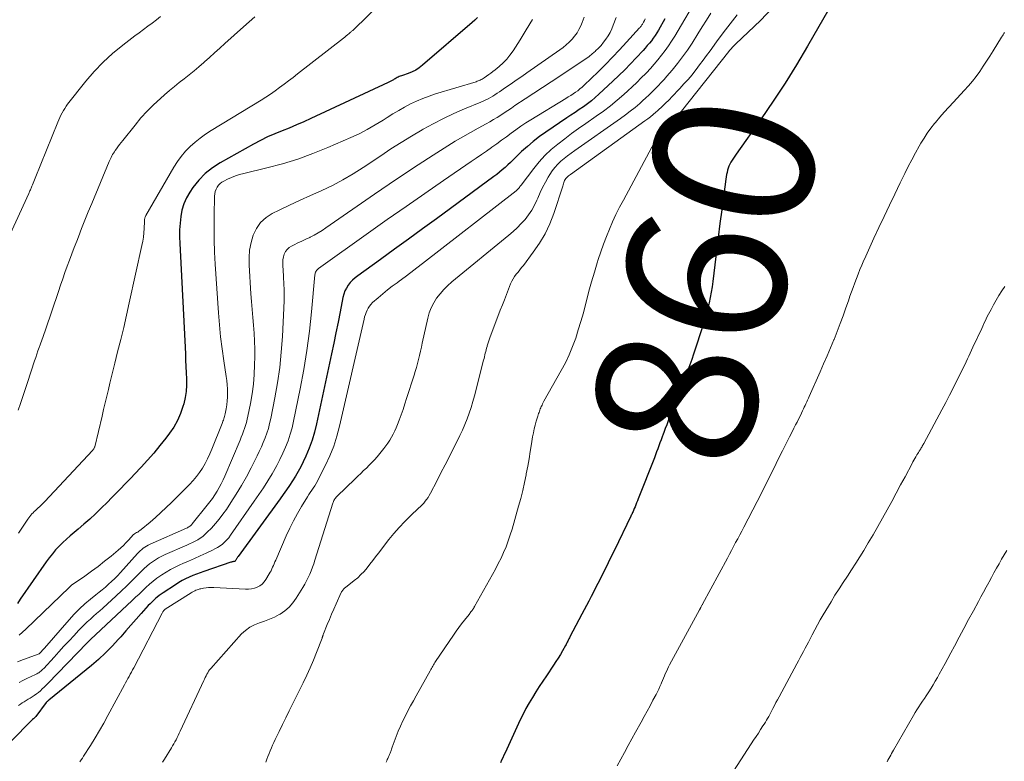
# Model space of a CAD drawing. Units: feet. Extents: x 1960000 to 1965003, y 555000 to 560000.
# Drawn here: x 1961621 to 1961744, y 556949 to 557042 of the extents above; entities that cross this region are included whole.
import ezdxf
from ezdxf.enums import TextEntityAlignment as Align

# ---------------------------------------------------------------- set-up
doc = ezdxf.new("R2010")
doc.units = ezdxf.units.FT
doc.header["$LTSCALE"] = 100
doc.header["$MEASUREMENT"] = 0
for name, color, linetype, lineweight in [('CONTOUR INDEX', 32, 'Continuous', 25), ('CONTOUR INDEX LABEL', 7, 'Continuous', 15), ('CONTOUR INTERMEDIATE', 40, 'Continuous', 15)]:
    doc.layers.add(name, color=color, linetype=linetype, lineweight=lineweight)
doc.styles.add('slant', font='romans.shx', dxfattribs={"oblique": 14.999978})

msp = doc.modelspace()

# ---------------------------------------------------------------- linework, layer by layer
at = {"layer": 'CONTOUR INDEX', "flags": 128}
for points, elevation in [([(1961722.27, 557042.98), (1961719.61, 557038.35), (1961718.24, 557036.03), (1961716.83, 557033.75), (1961715.35, 557031.51), (1961713.83, 557029.29), (1961710.71, 557024.88), (1961710.54, 557024.64), (1961710.38, 557024.4), (1961710.22, 557024.15), (1961710.06, 557023.9), (1961710.04, 557023.88), (1961709.91, 557023.64), (1961709.79, 557023.39), (1961709.7, 557023.13), (1961709.63, 557022.87), (1961709.57, 557022.6), (1961709.51, 557022.33), (1961709.47, 557022.06), (1961709.43, 557021.78), (1961708.91, 557017.92), (1961708.69, 557016.21), (1961708.47, 557014.49), (1961708.25, 557012.78), (1961708.04, 557011.07), (1961707.79, 557008.98), (1961707.7, 557008.31), (1961707.59, 557007.64), (1961707.47, 557006.98), (1961707.34, 557006.32), (1961707.18, 557005.66), (1961707.02, 557005.01), (1961706.83, 557004.36), (1961706.63, 557003.72), (1961705.39, 556999.92), (1961705.17, 556999.26), (1961704.94, 556998.59), (1961704.7, 556997.93), (1961704.45, 556997.28), (1961704.2, 556996.62), (1961703.95, 556995.97), (1961703.69, 556995.32), (1961703.44, 556994.67), (1961702.4, 556992.05), (1961702.22, 556991.58), (1961702.04, 556991.1), (1961701.86, 556990.63), (1961701.68, 556990.16), (1961701.61, 556989.95), (1961701.47, 556989.58), (1961701.34, 556989.21), (1961701.2, 556988.84), (1961701.06, 556988.46), (1961700.92, 556988.09), (1961700.78, 556987.72), (1961700.64, 556987.36), (1961700.5, 556986.99), (1961698.48, 556981.85), (1961698.38, 556981.61), (1961698.28, 556981.37), (1961698.19, 556981.12), (1961698.09, 556980.88), (1961697.99, 556980.64), (1961697.94, 556980.52), (1961697.89, 556980.4), (1961697.84, 556980.28), (1961697.78, 556980.16), (1961697.73, 556980.04), (1961697.67, 556979.92), (1961697.62, 556979.81), (1961697.56, 556979.69), (1961695.51, 556975.46), (1961695.12, 556974.67), (1961694.74, 556973.88), (1961694.35, 556973.09), (1961693.96, 556972.31), (1961693.72, 556971.83), (1961693.45, 556971.29), (1961693.17, 556970.74), (1961692.89, 556970.19), (1961692.6, 556969.65), (1961692.32, 556969.1), (1961692.03, 556968.56), (1961691.74, 556968.01), (1961691.46, 556967.47), (1961689.97, 556964.64), (1961689.9, 556964.51), (1961689.83, 556964.37), (1961689.76, 556964.23), (1961689.69, 556964.09), (1961689.62, 556963.95), (1961689.55, 556963.82), (1961689.48, 556963.68), (1961689.4, 556963.54), (1961689.04, 556962.89), (1961688.78, 556962.44), (1961688.51, 556961.98), (1961688.22, 556961.54), (1961687.93, 556961.1), (1961687.02, 556959.75), (1961686.57, 556959.09), (1961686.13, 556958.42), (1961685.7, 556957.75), (1961685.28, 556957.07), (1961684.87, 556956.38), (1961684.48, 556955.69), (1961684.12, 556954.98), (1961683.77, 556954.26), (1961681.87, 556950.17), (1961681.72, 556949.86), (1961681.58, 556949.55), (1961681.44, 556949.23), (1961681.3, 556948.92)], 860), ([(1961701.82, 557041.76), (1961701.02, 557040.38), (1961700.81, 557040.04), (1961700.6, 557039.7), (1961700.37, 557039.37), (1961700.13, 557039.05), (1961699.88, 557038.74), (1961699.62, 557038.43), (1961699.36, 557038.13), (1961699.09, 557037.83), (1961698.23, 557036.91), (1961697.52, 557036.16), (1961696.8, 557035.42), (1961696.06, 557034.7), (1961695.32, 557033.98), (1961693.59, 557032.36), (1961693.13, 557031.95), (1961692.65, 557031.54), (1961692.15, 557031.17), (1961691.65, 557030.8), (1961691.13, 557030.45), (1961690.61, 557030.1), (1961690.09, 557029.75), (1961689.57, 557029.4), (1961686.95, 557027.63), (1961686.16, 557027.07), (1961685.39, 557026.48), (1961684.65, 557025.85), (1961683.93, 557025.2), (1961683.19, 557024.48), (1961682.86, 557024.16), (1961682.53, 557023.85), (1961682.2, 557023.54), (1961681.86, 557023.23), (1961681.52, 557022.93), (1961681.18, 557022.64), (1961680.82, 557022.36), (1961680.46, 557022.08), (1961673.3, 557016.83), (1961671.56, 557015.56), (1961669.81, 557014.28), (1961668.05, 557013.01), (1961666.3, 557011.74), (1961663.47, 557009.71), (1961663.14, 557009.45), (1961662.83, 557009.17), (1961662.55, 557008.86), (1961662.29, 557008.53), (1961662.06, 557008.17), (1961661.87, 557007.81), (1961661.74, 557007.42), (1961661.63, 557007.01), (1961661.28, 557005.21), (1961661.03, 557003.9), (1961660.76, 557002.59), (1961660.49, 557001.28), (1961660.21, 556999.97), (1961658.34, 556991.24), (1961658.08, 556990.2), (1961657.77, 556989.18), (1961657.4, 556988.18), (1961656.99, 556987.19), (1961656.66, 556986.47), (1961656.36, 556985.86), (1961656.05, 556985.26), (1961655.7, 556984.67), (1961655.34, 556984.09), (1961654.96, 556983.53), (1961654.58, 556982.97), (1961654.19, 556982.41), (1961653.79, 556981.85), (1961648.54, 556974.65), (1961648.49, 556974.58), (1961648.44, 556974.51), (1961648.4, 556974.43), (1961648.35, 556974.36), (1961648.26, 556974.21), (1961648.24, 556974.17), (1961648.19, 556974.08), (1961648.13, 556974.05), (1961647.96, 556974.02), (1961647.88, 556974), (1961647.8, 556973.98), (1961647.72, 556973.96), (1961647.64, 556973.94), (1961644.27, 556972.8), (1961643.81, 556972.64), (1961643.35, 556972.47), (1961642.89, 556972.28), (1961642.44, 556972.09), (1961642, 556971.87), (1961641.57, 556971.65), (1961641.14, 556971.4), (1961640.72, 556971.14), (1961639.21, 556970.14), (1961638.95, 556969.97), (1961638.7, 556969.79), (1961638.46, 556969.6), (1961638.22, 556969.4), (1961638, 556969.19), (1961637.77, 556968.98), (1961637.56, 556968.76), (1961637.34, 556968.53), (1961636.46, 556967.56), (1961635.81, 556966.84), (1961635.17, 556966.11), (1961634.53, 556965.38), (1961633.89, 556964.65), (1961633.61, 556964.33), (1961632.82, 556963.46), (1961631.99, 556962.62), (1961631.13, 556961.82), (1961630.23, 556961.06), (1961624.93, 556956.75), (1961624.87, 556956.69), (1961624.81, 556956.64), (1961624.75, 556956.58), (1961624.69, 556956.52), (1961624.6, 556956.42), (1961623.28, 556954.68), (1961623.24, 556954.63), (1961623.19, 556954.58), (1961623.15, 556954.54), (1961623.1, 556954.5), (1961623.03, 556954.44), (1961623.02, 556954.42), (1961623, 556954.41), (1961622.98, 556954.4), (1961622.97, 556954.39), (1961622.9, 556954.34), (1961622.88, 556954.33), (1961622.86, 556954.31), (1961622.85, 556954.3), (1961622.83, 556954.28), (1961620.18, 556951.56)], 880), ([(1961678.41, 557041.95), (1961678.11, 557041.63), (1961677.78, 557041.33), (1961671.57, 557035.98), (1961671.16, 557035.67), (1961670.72, 557035.38), (1961670.26, 557035.15), (1961669.78, 557034.96), (1961669.05, 557034.71), (1961668.92, 557034.66), (1961668.78, 557034.61), (1961668.65, 557034.56), (1961668.52, 557034.5), (1961668.39, 557034.44), (1961668.27, 557034.37), (1961668.14, 557034.3), (1961668.02, 557034.23), (1961667.95, 557034.18), (1961667.79, 557034.09), (1961667.62, 557033.99), (1961667.46, 557033.91), (1961667.29, 557033.83), (1961657.64, 557029.32), (1961656.74, 557028.92), (1961655.85, 557028.53), (1961654.94, 557028.15), (1961654.03, 557027.79), (1961653.12, 557027.42), (1961652.23, 557027.03), (1961651.35, 557026.6), (1961650.48, 557026.14), (1961646.31, 557023.81), (1961645.34, 557023.18), (1961644.43, 557022.46), (1961643.64, 557021.62), (1961642.91, 557020.71), (1961642.53, 557020.15), (1961642.11, 557019.43), (1961641.77, 557018.69), (1961641.54, 557017.9), (1961641.38, 557017.09), (1961641.3, 557016.26), (1961641.25, 557015.42), (1961641.25, 557014.58), (1961641.27, 557013.74), (1961641.96, 556999.97), (1961642, 556999.18), (1961642.04, 556998.4), (1961642.08, 556997.61), (1961642.11, 556996.82), (1961642.11, 556996.04), (1961642.06, 556995.26), (1961641.93, 556994.49), (1961641.76, 556993.73), (1961641.66, 556993.4), (1961641.35, 556992.5), (1961640.98, 556991.64), (1961640.51, 556990.82), (1961639.98, 556990.04), (1961639.53, 556989.44), (1961638.79, 556988.5), (1961638.03, 556987.58), (1961637.24, 556986.69), (1961636.43, 556985.8), (1961635.61, 556984.93), (1961635.2, 556984.5), (1961634.79, 556984.07), (1961634.38, 556983.64), (1961633.96, 556983.21), (1961633.55, 556982.78), (1961633.13, 556982.35), (1961632.71, 556981.93), (1961632.29, 556981.5), (1961631.43, 556980.65), (1961630.74, 556979.98), (1961630.03, 556979.32), (1961629.31, 556978.69), (1961628.58, 556978.07), (1961628.07, 556977.65), (1961627.59, 556977.24), (1961627.12, 556976.82), (1961626.66, 556976.39), (1961626.2, 556975.95), (1961625.77, 556975.48), (1961625.36, 556975.01), (1961624.97, 556974.51), (1961624.59, 556974), (1961621.36, 556969.32), (1961621, 556968.81)], 900)]:
    msp.add_lwpolyline(points, dxfattribs=dict(at, elevation=elevation))
at = {"layer": 'CONTOUR INTERMEDIATE', "flags": 128}
for points, elevation in [([(1961668.51, 557045.91), (1961662.85, 557040.34), (1961662.79, 557040.28), (1961662.72, 557040.22), (1961662.65, 557040.16), (1961662.59, 557040.1), (1961662.39, 557039.93), (1961662.22, 557039.79), (1961662.05, 557039.65), (1961661.88, 557039.51), (1961661.71, 557039.37), (1961655.97, 557034.9), (1961655.41, 557034.47), (1961654.85, 557034.04), (1961654.29, 557033.61), (1961653.73, 557033.19), (1961653.17, 557032.77), (1961652.59, 557032.37), (1961652, 557031.99), (1961651.41, 557031.61), (1961645.17, 557027.83), (1961644.48, 557027.38), (1961643.81, 557026.9), (1961643.17, 557026.38), (1961642.55, 557025.83), (1961641.98, 557025.24), (1961641.45, 557024.61), (1961640.97, 557023.95), (1961640.52, 557023.25), (1961637.04, 557017.22), (1961636.99, 557017.13), (1961636.95, 557017.04), (1961636.92, 557016.95), (1961636.9, 557016.86), (1961636.88, 557016.76), (1961636.87, 557016.66), (1961636.86, 557016.57), (1961636.85, 557016.47), (1961636.82, 557015.6), (1961636.79, 557015.07), (1961636.73, 557014.54), (1961636.65, 557014.02), (1961636.55, 557013.5), (1961634.97, 557006.34), (1961634.63, 557004.8), (1961634.27, 557003.26), (1961633.9, 557001.73), (1961633.51, 557000.2), (1961633.15, 556998.79), (1961632.94, 556997.96), (1961632.74, 556997.14), (1961632.54, 556996.32), (1961632.35, 556995.5), (1961632.15, 556994.67), (1961631.96, 556993.85), (1961631.76, 556993.02), (1961631.57, 556992.2), (1961630.65, 556988.37), (1961630.63, 556988.3), (1961630.6, 556988.24), (1961630.57, 556988.18), (1961630.54, 556988.12), (1961630.5, 556988.06), (1961630.46, 556988), (1961630.41, 556987.95), (1961630.37, 556987.9), (1961624.43, 556981.53), (1961624.22, 556981.31), (1961624.01, 556981.1), (1961623.78, 556980.89), (1961623.56, 556980.69), (1961623.41, 556980.56), (1961623.26, 556980.42), (1961623.11, 556980.28), (1961622.96, 556980.13), (1961622.82, 556979.98), (1961622.68, 556979.83), (1961622.55, 556979.67), (1961622.43, 556979.51), (1961622.31, 556979.34), (1961621.15, 556977.57)], 904), ([(1961706.1, 557044.82), (1961703.04, 557039.62), (1961702.66, 557039), (1961702.26, 557038.4), (1961701.84, 557037.81), (1961701.4, 557037.23), (1961700.95, 557036.67), (1961700.48, 557036.12), (1961700, 557035.58), (1961699.51, 557035.05), (1961699.42, 557034.96), (1961698.87, 557034.4), (1961698.31, 557033.84), (1961697.75, 557033.3), (1961697.17, 557032.77), (1961696.7, 557032.35), (1961695.87, 557031.63), (1961695.02, 557030.93), (1961694.14, 557030.26), (1961693.25, 557029.62), (1961691.93, 557028.71), (1961691.05, 557028.08), (1961690.17, 557027.45), (1961689.31, 557026.8), (1961688.45, 557026.14), (1961687.64, 557025.45), (1961686.85, 557024.71), (1961686.13, 557023.92), (1961685.45, 557023.09), (1961683.87, 557021.01), (1961683.79, 557020.92), (1961683.72, 557020.83), (1961683.65, 557020.74), (1961683.57, 557020.64), (1961683.5, 557020.56), (1961683.41, 557020.47), (1961683.33, 557020.39), (1961683.24, 557020.32), (1961671.58, 557011.24), (1961670.85, 557010.68), (1961670.12, 557010.12), (1961669.39, 557009.57), (1961668.65, 557009.03), (1961668.4, 557008.84), (1961667.79, 557008.39), (1961667.19, 557007.93), (1961666.6, 557007.45), (1961666.03, 557006.96), (1961665.33, 557006.35), (1961665.12, 557006.14), (1961664.93, 557005.92), (1961664.78, 557005.67), (1961664.64, 557005.41), (1961664.53, 557005.14), (1961664.43, 557004.86), (1961664.34, 557004.57), (1961664.27, 557004.29), (1961661.22, 556990.92), (1961660.89, 556989.67), (1961660.49, 556988.44), (1961660.01, 556987.24), (1961659.47, 556986.07), (1961658.6, 556984.34), (1961658.45, 556984.05), (1961658.28, 556983.76), (1961658.11, 556983.49), (1961657.93, 556983.21), (1961657.74, 556982.94), (1961657.56, 556982.67), (1961657.38, 556982.4), (1961657.21, 556982.12), (1961656.47, 556980.91), (1961655.94, 556980.02), (1961655.45, 556979.11), (1961654.99, 556978.18), (1961654.56, 556977.24), (1961653.24, 556974.2), (1961653.14, 556973.98), (1961653.05, 556973.76), (1961652.96, 556973.54), (1961652.86, 556973.33), (1961652.77, 556973.11), (1961652.67, 556972.89), (1961652.55, 556972.69), (1961652.43, 556972.48), (1961652.01, 556971.79), (1961651.79, 556971.49), (1961651.55, 556971.23), (1961651.25, 556971.01), (1961650.93, 556970.83), (1961650.58, 556970.71), (1961650.23, 556970.62), (1961649.86, 556970.57), (1961649.49, 556970.57), (1961645.51, 556970.79), (1961645.19, 556970.79), (1961644.86, 556970.78), (1961644.54, 556970.75), (1961644.22, 556970.7), (1961643.91, 556970.64), (1961643.75, 556970.61), (1961643.59, 556970.56), (1961643.43, 556970.5), (1961643.28, 556970.44), (1961643.13, 556970.36), (1961642.98, 556970.29), (1961642.83, 556970.2), (1961642.69, 556970.12), (1961639.45, 556968.09), (1961639.36, 556968.02), (1961639.24, 556967.88), (1961639.19, 556967.81), (1961639.15, 556967.75), (1961639.11, 556967.68), (1961639.07, 556967.61), (1961635.53, 556960.77), (1961635.38, 556960.5), (1961635.24, 556960.24), (1961635.09, 556959.97), (1961634.95, 556959.7), (1961634.8, 556959.44), (1961634.65, 556959.17), (1961634.5, 556958.9), (1961634.36, 556958.64), (1961632.3, 556954.81), (1961631.78, 556953.87), (1961631.25, 556952.93), (1961630.7, 556952.01), (1961630.13, 556951.09), (1961629.27, 556949.72), (1961629.13, 556949.49), (1961628.97, 556949.27), (1961628.81, 556949.05)], 876), ([(1961715.3, 557043.2), (1961713.73, 557041.58), (1961710.65, 557038.64), (1961710.55, 557038.54), (1961710.45, 557038.44), (1961710.35, 557038.34), (1961710.25, 557038.24), (1961710.22, 557038.21), (1961710.11, 557038.09), (1961710.01, 557037.97), (1961709.9, 557037.84), (1961709.8, 557037.72), (1961703.88, 557030.26), (1961703.74, 557030.1), (1961703.61, 557029.94), (1961703.47, 557029.78), (1961703.33, 557029.62), (1961703.14, 557029.4), (1961703.09, 557029.35), (1961703.05, 557029.3), (1961703, 557029.25), (1961702.96, 557029.21), (1961702.91, 557029.16), (1961702.86, 557029.11), (1961702.81, 557029.07), (1961702.76, 557029.03), (1961702.72, 557028.99), (1961702.65, 557028.93), (1961702.58, 557028.87), (1961702.51, 557028.8), (1961702.44, 557028.74), (1961701.91, 557028.28), (1961701.59, 557027.97), (1961701.3, 557027.65), (1961701.05, 557027.29), (1961700.82, 557026.92), (1961696.63, 557019.16), (1961696.16, 557018.27), (1961695.71, 557017.37), (1961695.29, 557016.45), (1961694.89, 557015.52), (1961694.51, 557014.59), (1961694.15, 557013.65), (1961693.82, 557012.69), (1961693.5, 557011.73), (1961693.37, 557011.32), (1961693.01, 557010.14), (1961692.67, 557008.96), (1961692.34, 557007.78), (1961692.03, 557006.59), (1961691.92, 557006.14), (1961691.64, 557005.07), (1961691.34, 557004.01), (1961691.01, 557002.95), (1961690.68, 557001.9), (1961690.3, 557000.86), (1961689.88, 556999.85), (1961689.41, 556998.85), (1961688.89, 556997.88), (1961686.72, 556994.04), (1961686.64, 556993.88), (1961686.55, 556993.73), (1961686.48, 556993.57), (1961686.4, 556993.41), (1961686.39, 556993.37), (1961686.32, 556993.23), (1961686.26, 556993.09), (1961686.21, 556992.94), (1961686.16, 556992.79), (1961686.11, 556992.65), (1961686.06, 556992.5), (1961686.01, 556992.35), (1961685.96, 556992.2), (1961685.76, 556991.54), (1961685.62, 556991.06), (1961685.5, 556990.58), (1961685.4, 556990.09), (1961685.31, 556989.6), (1961685.17, 556988.72), (1961685.02, 556987.78), (1961684.86, 556986.85), (1961684.7, 556985.92), (1961684.52, 556984.99), (1961684.5, 556984.86), (1961684.29, 556983.88), (1961684.07, 556982.89), (1961683.82, 556981.92), (1961683.56, 556980.94), (1961682.75, 556978.09), (1961682.52, 556977.35), (1961682.27, 556976.61), (1961681.99, 556975.89), (1961681.69, 556975.17), (1961681.36, 556974.47), (1961681.02, 556973.77), (1961680.66, 556973.08), (1961680.29, 556972.4), (1961678.06, 556968.42), (1961678.03, 556968.36), (1961677.99, 556968.3), (1961677.96, 556968.24), (1961677.92, 556968.17), (1961677.88, 556968.11), (1961677.84, 556968.05), (1961677.8, 556968), (1961677.76, 556967.94), (1961677.69, 556967.85), (1961677.61, 556967.74), (1961677.53, 556967.64), (1961677.45, 556967.54), (1961677.37, 556967.44), (1961676.8, 556966.73), (1961676.44, 556966.27), (1961676.09, 556965.81), (1961675.75, 556965.33), (1961675.42, 556964.85), (1961673.2, 556961.56), (1961673.1, 556961.42), (1961673.01, 556961.27), (1961672.92, 556961.13), (1961672.84, 556960.98), (1961672.75, 556960.84), (1961672.67, 556960.69), (1961672.59, 556960.54), (1961672.5, 556960.39), (1961670.76, 556957.27), (1961670.42, 556956.65), (1961670.08, 556956.03), (1961669.75, 556955.4), (1961669.42, 556954.77), (1961669.1, 556954.13), (1961668.81, 556953.49), (1961668.53, 556952.84), (1961668.27, 556952.18), (1961667.79, 556950.88), (1961667.74, 556950.74), (1961667.69, 556950.6), (1961667.64, 556950.46), (1961667.59, 556950.32), (1961667.55, 556950.23), (1961667.52, 556950.13), (1961667.48, 556950.03), (1961667.44, 556949.94), (1961667.4, 556949.84), (1961667.36, 556949.75), (1961667.32, 556949.65), (1961667.27, 556949.55), (1961667.23, 556949.46), (1961667.17, 556949.33), (1961667.09, 556949.16), (1961667.02, 556949)], 864), ([(1961638.88, 557042.06), (1961638.35, 557041.65), (1961637.81, 557041.25), (1961637.27, 557040.85), (1961636.72, 557040.45), (1961636.19, 557040.05), (1961635.65, 557039.65), (1961634.14, 557038.49), (1961632.89, 557037.47), (1961631.7, 557036.38), (1961630.59, 557035.21), (1961629.54, 557033.98), (1961627.27, 557031.12), (1961627.08, 557030.86), (1961626.9, 557030.6), (1961626.74, 557030.32), (1961626.58, 557030.04), (1961626.44, 557029.75), (1961626.3, 557029.46), (1961626.17, 557029.16), (1961626.05, 557028.87), (1961623.21, 557021.91), (1961623.13, 557021.7), (1961623.04, 557021.49), (1961622.96, 557021.28), (1961622.88, 557021.07), (1961622.8, 557020.88), (1961622.76, 557020.76), (1961622.72, 557020.65), (1961622.67, 557020.54), (1961622.62, 557020.43), (1961622.57, 557020.31), (1961622.52, 557020.2), (1961622.47, 557020.09), (1961622.42, 557019.98), (1961617.98, 557010.37)], 912), ([(1961691.73, 557042), (1961691.47, 557041.32), (1961691.31, 557040.92), (1961691.09, 557040.46), (1961690.85, 557040.03), (1961690.55, 557039.62), (1961690.23, 557039.23), (1961689.87, 557038.87), (1961689.5, 557038.53), (1961689.1, 557038.21), (1961688.7, 557037.91), (1961684.6, 557035.04), (1961683.94, 557034.58), (1961683.27, 557034.12), (1961682.61, 557033.66), (1961681.94, 557033.21), (1961681.16, 557032.68), (1961680.88, 557032.49), (1961680.6, 557032.31), (1961680.32, 557032.14), (1961680.03, 557031.97), (1961679.74, 557031.81), (1961679.45, 557031.66), (1961679.15, 557031.52), (1961678.84, 557031.39), (1961676.8, 557030.54), (1961675.48, 557029.96), (1961674.18, 557029.35), (1961672.91, 557028.69), (1961671.65, 557028), (1961671.51, 557027.91), (1961670.2, 557027.14), (1961668.9, 557026.35), (1961667.62, 557025.53), (1961666.35, 557024.69), (1961664.15, 557023.21), (1961662.9, 557022.42), (1961661.63, 557021.67), (1961660.32, 557020.99), (1961658.98, 557020.35), (1961658.92, 557020.32), (1961657.6, 557019.73), (1961656.29, 557019.13), (1961654.98, 557018.51), (1961653.67, 557017.88), (1961652.81, 557017.47), (1961652.03, 557016.96), (1961651.35, 557016.36), (1961650.83, 557015.62), (1961650.42, 557014.79), (1961650.16, 557013.86), (1961649.98, 557012.92), (1961649.91, 557011.97), (1961649.91, 557011.01), (1961650.15, 557007.47), (1961650.21, 557006.48), (1961650.29, 557005.49), (1961650.37, 557004.51), (1961650.47, 557003.52), (1961650.54, 557002.54), (1961650.6, 557001.55), (1961650.62, 557000.56), (1961650.63, 556999.57), (1961650.61, 556998.59), (1961650.56, 556997.38), (1961650.46, 556996.17), (1961650.3, 556994.97), (1961650.1, 556993.78), (1961649.78, 556992.17), (1961649.69, 556991.79), (1961649.6, 556991.41), (1961649.48, 556991.03), (1961649.36, 556990.66), (1961649.22, 556990.29), (1961649.08, 556989.93), (1961648.94, 556989.56), (1961648.79, 556989.2), (1961646.89, 556984.71), (1961646.67, 556984.22), (1961646.44, 556983.74), (1961646.19, 556983.27), (1961645.92, 556982.8), (1961645.63, 556982.35), (1961645.33, 556981.9), (1961645.01, 556981.47), (1961644.68, 556981.05), (1961642.83, 556978.74), (1961642.76, 556978.66), (1961642.68, 556978.58), (1961642.6, 556978.5), (1961642.51, 556978.43), (1961642.41, 556978.37), (1961642.31, 556978.31), (1961642.21, 556978.25), (1961642.11, 556978.21), (1961637.56, 556976.2), (1961637.33, 556976.09), (1961637.12, 556975.97), (1961636.91, 556975.84), (1961636.71, 556975.7), (1961636.51, 556975.55), (1961636.32, 556975.39), (1961636.15, 556975.22), (1961635.98, 556975.04), (1961633.85, 556972.65), (1961633.5, 556972.27), (1961633.14, 556971.9), (1961632.76, 556971.54), (1961632.38, 556971.19), (1961631.99, 556970.85), (1961631.59, 556970.52), (1961631.19, 556970.19), (1961630.79, 556969.86), (1961630.14, 556969.34), (1961629.42, 556968.74), (1961628.73, 556968.11), (1961628.08, 556967.45), (1961627.44, 556966.76), (1961624.38, 556963.24), (1961624.29, 556963.13), (1961624.19, 556963.02), (1961624.09, 556962.91), (1961624, 556962.8), (1961623.81, 556962.58), (1961623.73, 556962.52), (1961621.76, 556961.8), (1961621.03, 556961.51)], 892), ([(1961650.65, 557042.03), (1961649.93, 557041.41), (1961649.22, 557040.77), (1961646.89, 557038.69), (1961646.25, 557038.12), (1961645.62, 557037.55), (1961644.98, 557036.97), (1961644.35, 557036.4), (1961644.26, 557036.31), (1961643.66, 557035.79), (1961643.06, 557035.28), (1961642.45, 557034.79), (1961641.83, 557034.3), (1961641.2, 557033.82), (1961640.59, 557033.33), (1961639.98, 557032.82), (1961639.38, 557032.31), (1961638.84, 557031.83), (1961638, 557031.05), (1961637.19, 557030.25), (1961636.42, 557029.4), (1961635.68, 557028.52), (1961634.14, 557026.6), (1961633.94, 557026.34), (1961633.74, 557026.08), (1961633.55, 557025.81), (1961633.36, 557025.54), (1961633.21, 557025.33), (1961633.1, 557025.16), (1961632.99, 557025), (1961632.89, 557024.83), (1961632.79, 557024.66), (1961632.7, 557024.48), (1961632.61, 557024.31), (1961632.53, 557024.13), (1961632.45, 557023.95), (1961630.28, 557018.73), (1961629.85, 557017.69), (1961629.43, 557016.65), (1961629.01, 557015.6), (1961628.61, 557014.55), (1961628.4, 557014.02), (1961628.1, 557013.24), (1961627.81, 557012.46), (1961627.51, 557011.67), (1961627.23, 557010.89), (1961626.94, 557010.1), (1961626.66, 557009.32), (1961626.39, 557008.53), (1961626.12, 557007.74), (1961624.5, 557002.94), (1961624.43, 557002.71), (1961624.35, 557002.48), (1961624.27, 557002.25), (1961624.19, 557002.02), (1961624.11, 557001.79), (1961624.02, 557001.56), (1961623.94, 557001.33), (1961623.86, 557001.1), (1961623.72, 557000.74), (1961623.57, 557000.32), (1961623.42, 556999.91), (1961623.28, 556999.49), (1961623.14, 556999.07), (1961622.27, 556996.39), (1961621.98, 556995.52), (1961621.69, 556994.64), (1961621.39, 556993.77), (1961621.09, 556992.91)], 908), ([(1961699.37, 557041.77), (1961699.27, 557041.58), (1961699.16, 557041.38), (1961699.01, 557041.13), (1961698.97, 557041.07), (1961698.94, 557041.01), (1961698.89, 557040.94), (1961698.85, 557040.88), (1961698.8, 557040.82), (1961698.76, 557040.77), (1961698.71, 557040.71), (1961698.66, 557040.65), (1961697.04, 557038.86), (1961696.17, 557037.92), (1961695.29, 557036.99), (1961694.39, 557036.07), (1961693.48, 557035.17), (1961691.74, 557033.49), (1961691.48, 557033.25), (1961691.21, 557033.03), (1961690.93, 557032.81), (1961690.65, 557032.61), (1961690.35, 557032.41), (1961690.06, 557032.22), (1961689.76, 557032.03), (1961689.46, 557031.85), (1961685.08, 557029.17), (1961684.46, 557028.78), (1961683.84, 557028.37), (1961683.23, 557027.94), (1961682.63, 557027.5), (1961682.03, 557027.06), (1961681.44, 557026.62), (1961680.83, 557026.18), (1961680.23, 557025.75), (1961680.18, 557025.71), (1961679.55, 557025.27), (1961678.91, 557024.83), (1961678.27, 557024.39), (1961677.64, 557023.95), (1961674.2, 557021.6), (1961671.85, 557019.98), (1961669.51, 557018.35), (1961667.17, 557016.71), (1961664.84, 557015.06), (1961658.59, 557010.61), (1961658.5, 557010.54), (1961658.41, 557010.46), (1961658.34, 557010.37), (1961658.28, 557010.27), (1961658.22, 557010.16), (1961658.18, 557010.05), (1961658.15, 557009.93), (1961658.13, 557009.82), (1961657.71, 557005.22), (1961657.45, 557002.8), (1961657.13, 557000.39), (1961656.74, 556998), (1961656.3, 556995.61), (1961655.47, 556991.56), (1961655.28, 556990.73), (1961655.05, 556989.92), (1961654.78, 556989.12), (1961654.47, 556988.33), (1961654.13, 556987.55), (1961653.76, 556986.79), (1961653.37, 556986.03), (1961652.96, 556985.29), (1961652.78, 556984.99), (1961652.26, 556984.11), (1961651.72, 556983.25), (1961651.15, 556982.39), (1961650.57, 556981.55), (1961647.59, 556977.31), (1961647.37, 556977.01), (1961647.13, 556976.73), (1961646.86, 556976.47), (1961646.59, 556976.22), (1961646.29, 556976), (1961645.99, 556975.79), (1961645.66, 556975.6), (1961645.33, 556975.44), (1961644.55, 556975.09), (1961643.82, 556974.76), (1961643.09, 556974.43), (1961642.36, 556974.1), (1961641.63, 556973.78), (1961641.29, 556973.63), (1961640.7, 556973.35), (1961640.12, 556973.04), (1961639.56, 556972.71), (1961639.01, 556972.36), (1961638.91, 556972.29), (1961638.42, 556971.94), (1961637.95, 556971.58), (1961637.49, 556971.2), (1961637.05, 556970.8), (1961636.62, 556970.39), (1961636.18, 556969.98), (1961635.75, 556969.58), (1961635.31, 556969.17), (1961630.13, 556964.3), (1961630.02, 556964.2), (1961629.89, 556964.07), (1961629.85, 556964.03), (1961629.8, 556963.98), (1961629.75, 556963.93), (1961629.7, 556963.88), (1961624.79, 556958.8), (1961624.56, 556958.58), (1961624.33, 556958.35), (1961624.1, 556958.13), (1961623.87, 556957.91), (1961623.62, 556957.7), (1961623.37, 556957.5), (1961623.11, 556957.31), (1961622.84, 556957.14), (1961622.59, 556956.99), (1961622.34, 556956.84), (1961622.1, 556956.69), (1961621.86, 556956.54), (1961621.61, 556956.38), (1961621.37, 556956.22), (1961621.14, 556956.06)], 884), ([(1961685.29, 557041.68), (1961684.52, 557040.41), (1961683.74, 557039.16), (1961682.86, 557037.78), (1961682.48, 557037.25), (1961682.07, 557036.74), (1961681.61, 557036.27), (1961681.13, 557035.83), (1961680.62, 557035.42), (1961680.36, 557035.21), (1961680.1, 557035.01), (1961679.83, 557034.82), (1961679.56, 557034.63), (1961679.24, 557034.41), (1961679.12, 557034.33), (1961679.01, 557034.26), (1961678.89, 557034.19), (1961678.77, 557034.13), (1961678.64, 557034.07), (1961678.52, 557034.02), (1961678.39, 557033.98), (1961678.26, 557033.93), (1961673.19, 557032.4), (1961672.39, 557032.14), (1961671.6, 557031.85), (1961670.83, 557031.51), (1961670.07, 557031.15), (1961669.33, 557030.76), (1961668.59, 557030.35), (1961667.87, 557029.92), (1961667.16, 557029.47), (1961666.64, 557029.13), (1961665.66, 557028.53), (1961664.66, 557027.96), (1961663.64, 557027.44), (1961662.6, 557026.95), (1961659.75, 557025.71), (1961657.89, 557024.95), (1961656, 557024.26), (1961654.07, 557023.68), (1961652.13, 557023.16), (1961649.26, 557022.48), (1961648.74, 557022.34), (1961648.22, 557022.17), (1961647.71, 557021.97), (1961647.22, 557021.75), (1961646.77, 557021.53), (1961646.52, 557021.38), (1961646.29, 557021.21), (1961646.1, 557021), (1961645.93, 557020.76), (1961645.8, 557020.5), (1961645.7, 557020.23), (1961645.64, 557019.95), (1961645.61, 557019.65), (1961645.56, 557017.22), (1961645.55, 557015.7), (1961645.56, 557014.18), (1961645.61, 557012.67), (1961645.69, 557011.16), (1961646.1, 557005.07), (1961646.22, 557003.57), (1961646.36, 557002.07), (1961646.54, 557000.58), (1961646.75, 556999.09), (1961647.05, 556997.13), (1961647.12, 556996.62), (1961647.17, 556996.11), (1961647.21, 556995.6), (1961647.23, 556995.09), (1961647.23, 556995.05), (1961647.22, 556994.56), (1961647.2, 556994.08), (1961647.14, 556993.59), (1961647.06, 556993.11), (1961646.93, 556992.46), (1961646.9, 556992.31), (1961646.86, 556992.15), (1961646.81, 556992), (1961646.77, 556991.85), (1961646.71, 556991.7), (1961646.66, 556991.55), (1961646.6, 556991.4), (1961646.55, 556991.26), (1961645.27, 556988.06), (1961645.01, 556987.46), (1961644.73, 556986.86), (1961644.42, 556986.28), (1961644.1, 556985.71), (1961643.74, 556985.16), (1961643.35, 556984.63), (1961642.93, 556984.13), (1961642.48, 556983.65), (1961640.22, 556981.4), (1961639.58, 556980.77), (1961638.92, 556980.15), (1961638.24, 556979.55), (1961637.56, 556978.96), (1961636.44, 556978.02), (1961636.3, 556977.91), (1961636.17, 556977.81), (1961636.03, 556977.72), (1961635.88, 556977.64), (1961635.62, 556977.49), (1961635.6, 556977.48), (1961635.59, 556977.47), (1961635.57, 556977.46), (1961635.5, 556977.4), (1961634.86, 556976.7), (1961634.55, 556976.37), (1961634.24, 556976.05), (1961633.9, 556975.74), (1961633.56, 556975.44), (1961632.69, 556974.71), (1961631.89, 556974.06), (1961631.09, 556973.43), (1961630.26, 556972.82), (1961629.42, 556972.22), (1961627.74, 556971.07), (1961627.72, 556971.05), (1961627.71, 556971.04), (1961627.69, 556971.03), (1961627.68, 556971.01), (1961627.62, 556970.97), (1961627.58, 556970.93), (1961627.54, 556970.89), (1961627.5, 556970.85), (1961627.46, 556970.81), (1961622.04, 556965.58), (1961621.63, 556965.21), (1961621.2, 556964.85)], 896), ([(1961695.72, 557041.95), (1961695.37, 557040.98), (1961695.18, 557040.53), (1961694.97, 557040.08), (1961694.73, 557039.66), (1961694.46, 557039.24), (1961694.17, 557038.85), (1961693.86, 557038.47), (1961693.52, 557038.11), (1961693.17, 557037.77), (1961693.14, 557037.74), (1961692.75, 557037.41), (1961692.35, 557037.08), (1961691.93, 557036.78), (1961691.51, 557036.48), (1961688.69, 557034.63), (1961687.61, 557033.91), (1961686.53, 557033.2), (1961685.45, 557032.49), (1961684.37, 557031.78), (1961683.1, 557030.94), (1961682.66, 557030.64), (1961682.21, 557030.35), (1961681.77, 557030.06), (1961681.32, 557029.77), (1961680.87, 557029.48), (1961680.42, 557029.21), (1961679.95, 557028.94), (1961679.49, 557028.68), (1961678.5, 557028.14), (1961677.54, 557027.6), (1961676.59, 557027.06), (1961675.65, 557026.49), (1961674.72, 557025.91), (1961672.88, 557024.74), (1961671.04, 557023.56), (1961669.21, 557022.36), (1961667.4, 557021.13), (1961665.59, 557019.9), (1961659.51, 557015.67), (1961659.03, 557015.36), (1961658.55, 557015.06), (1961658.05, 557014.79), (1961657.54, 557014.53), (1961657.48, 557014.5), (1961656.99, 557014.27), (1961656.5, 557014.04), (1961656.02, 557013.8), (1961655.53, 557013.57), (1961655.2, 557013.41), (1961654.91, 557013.22), (1961654.66, 557013), (1961654.46, 557012.72), (1961654.31, 557012.41), (1961654.21, 557012.06), (1961654.14, 557011.71), (1961654.12, 557011.35), (1961654.12, 557010.99), (1961654.2, 557009.71), (1961654.23, 557009.32), (1961654.25, 557008.92), (1961654.27, 557008.53), (1961654.29, 557008.13), (1961654.31, 557007.74), (1961654.31, 557007.35), (1961654.31, 557006.95), (1961654.29, 557006.56), (1961654.08, 557002.12), (1961653.94, 557000.19), (1961653.75, 556998.27), (1961653.47, 556996.36), (1961653.13, 556994.45), (1961652.62, 556991.87), (1961652.48, 556991.26), (1961652.32, 556990.66), (1961652.14, 556990.07), (1961651.93, 556989.49), (1961651.69, 556988.91), (1961651.45, 556988.34), (1961651.19, 556987.77), (1961650.92, 556987.21), (1961650.16, 556985.72), (1961649.58, 556984.61), (1961648.97, 556983.52), (1961648.32, 556982.44), (1961647.64, 556981.39), (1961647.09, 556980.54), (1961646.66, 556979.93), (1961646.2, 556979.34), (1961645.72, 556978.77), (1961645.21, 556978.22), (1961644.69, 556977.69), (1961644.42, 556977.43), (1961644.13, 556977.18), (1961643.82, 556976.97), (1961643.5, 556976.76), (1961643.17, 556976.58), (1961642.84, 556976.4), (1961642.49, 556976.24), (1961642.15, 556976.08), (1961639.44, 556974.9), (1961639.03, 556974.71), (1961638.63, 556974.5), (1961638.24, 556974.26), (1961637.86, 556974.01), (1961637.5, 556973.74), (1961637.15, 556973.46), (1961636.81, 556973.15), (1961636.49, 556972.84), (1961635.88, 556972.22), (1961635.26, 556971.59), (1961634.62, 556970.97), (1961633.98, 556970.36), (1961633.33, 556969.76), (1961631.65, 556968.23), (1961631.27, 556967.88), (1961630.88, 556967.54), (1961630.5, 556967.2), (1961630.11, 556966.85), (1961629.72, 556966.51), (1961629.35, 556966.15), (1961628.98, 556965.79), (1961628.63, 556965.42), (1961628.07, 556964.82), (1961627.44, 556964.14), (1961626.81, 556963.47), (1961626.19, 556962.78), (1961625.57, 556962.1), (1961624.29, 556960.7), (1961624.18, 556960.58), (1961624.06, 556960.47), (1961623.94, 556960.36), (1961623.82, 556960.26), (1961623.69, 556960.16), (1961623.56, 556960.08), (1961623.42, 556960), (1961623.27, 556959.93), (1961622.16, 556959.42), (1961621.68, 556959.19), (1961621.21, 556958.94)], 888), ([(1961707.56, 557042.48), (1961707.02, 557041.62), (1961706.48, 557040.77), (1961705.94, 557039.91), (1961705.2, 557038.74), (1961704.62, 557037.87), (1961704.02, 557037.02), (1961703.38, 557036.2), (1961702.72, 557035.39), (1961702.07, 557034.63), (1961701.71, 557034.22), (1961701.35, 557033.82), (1961700.98, 557033.42), (1961700.6, 557033.03), (1961700.22, 557032.65), (1961699.83, 557032.27), (1961699.43, 557031.9), (1961699.03, 557031.54), (1961698.68, 557031.23), (1961698.1, 557030.73), (1961697.5, 557030.25), (1961696.88, 557029.78), (1961696.26, 557029.33), (1961690.56, 557025.33), (1961690.12, 557025.01), (1961689.68, 557024.68), (1961689.26, 557024.34), (1961688.83, 557024), (1961688.44, 557023.63), (1961688.07, 557023.23), (1961687.75, 557022.8), (1961687.45, 557022.35), (1961687.26, 557022.03), (1961686.9, 557021.39), (1961686.56, 557020.74), (1961686.25, 557020.08), (1961685.95, 557019.41), (1961685.84, 557019.16), (1961685.54, 557018.52), (1961685.19, 557017.9), (1961684.79, 557017.31), (1961684.36, 557016.75), (1961683.88, 557016.22), (1961683.38, 557015.71), (1961682.86, 557015.22), (1961682.32, 557014.76), (1961675.22, 557008.93), (1961674.7, 557008.46), (1961674.21, 557007.98), (1961673.76, 557007.45), (1961673.33, 557006.9), (1961672.97, 557006.31), (1961672.65, 557005.7), (1961672.41, 557005.06), (1961672.22, 557004.4), (1961671.54, 557001.29), (1961671.43, 557000.78), (1961671.31, 557000.28), (1961671.19, 556999.77), (1961671.07, 556999.27), (1961670.94, 556998.77), (1961670.81, 556998.27), (1961670.66, 556997.77), (1961670.51, 556997.28), (1961669.58, 556994.38), (1961669.36, 556993.7), (1961669.13, 556993.02), (1961668.88, 556992.34), (1961668.63, 556991.67), (1961668.43, 556991.14), (1961668.27, 556990.74), (1961668.1, 556990.34), (1961667.91, 556989.95), (1961667.71, 556989.56), (1961667.49, 556989.18), (1961667.25, 556988.82), (1961667, 556988.47), (1961666.73, 556988.13), (1961665.89, 556987.12), (1961665.57, 556986.75), (1961665.25, 556986.4), (1961664.91, 556986.05), (1961664.56, 556985.71), (1961664.21, 556985.38), (1961663.86, 556985.04), (1961663.51, 556984.71), (1961663.16, 556984.37), (1961660.86, 556982.15), (1961660.78, 556982.06), (1961660.7, 556981.96), (1961660.63, 556981.86), (1961660.57, 556981.76), (1961660.51, 556981.65), (1961660.46, 556981.54), (1961660.42, 556981.42), (1961660.38, 556981.31), (1961658.12, 556974.21), (1961657.98, 556973.76), (1961657.82, 556973.33), (1961657.66, 556972.89), (1961657.48, 556972.46), (1961657.29, 556972.04), (1961657.09, 556971.62), (1961656.87, 556971.21), (1961656.64, 556970.81), (1961655.81, 556969.45), (1961655.39, 556968.87), (1961654.92, 556968.33), (1961654.38, 556967.88), (1961653.78, 556967.47), (1961653.69, 556967.42), (1961653.09, 556967.11), (1961652.48, 556966.82), (1961651.84, 556966.58), (1961651.2, 556966.38), (1961650.58, 556966.14), (1961649.99, 556965.84), (1961649.47, 556965.44), (1961648.98, 556964.99), (1961645.13, 556960.68), (1961644.99, 556960.51), (1961644.86, 556960.33), (1961644.75, 556960.15), (1961644.64, 556959.96), (1961644.55, 556959.76), (1961644.45, 556959.57), (1961644.36, 556959.37), (1961644.26, 556959.17), (1961641.33, 556952.85), (1961641.2, 556952.59), (1961641.07, 556952.32), (1961640.94, 556952.05), (1961640.81, 556951.79), (1961640.67, 556951.53), (1961640.52, 556951.27), (1961640.37, 556951.01), (1961640.22, 556950.76), (1961639.34, 556949.37), (1961639.26, 556949.23), (1961639.18, 556949.1), (1961639.1, 556948.97)], 872), ([(1961710.84, 557042.26), (1961709.96, 557041.15), (1961709.1, 557040.03), (1961708.26, 557038.9), (1961707.46, 557037.8), (1961707.03, 557037.21), (1961706.59, 557036.62), (1961706.15, 557036.03), (1961705.71, 557035.45), (1961705.67, 557035.4), (1961705.2, 557034.8), (1961704.71, 557034.22), (1961704.2, 557033.65), (1961703.68, 557033.09), (1961702.63, 557031.99), (1961702.42, 557031.77), (1961702.21, 557031.55), (1961701.99, 557031.33), (1961701.78, 557031.12), (1961701.56, 557030.9), (1961701.35, 557030.69), (1961701.12, 557030.49), (1961700.89, 557030.29), (1961700.69, 557030.11), (1961700.36, 557029.83), (1961700.02, 557029.56), (1961699.68, 557029.3), (1961699.33, 557029.04), (1961690.04, 557022.35), (1961689.91, 557022.26), (1961689.79, 557022.16), (1961689.67, 557022.06), (1961689.56, 557021.97), (1961689.45, 557021.85), (1961689.36, 557021.74), (1961689.3, 557021.61), (1961689.25, 557021.47), (1961689.21, 557021.33), (1961689.17, 557021.18), (1961689.12, 557021.04), (1961689.08, 557020.9), (1961687.94, 557017.46), (1961687.44, 557016.18), (1961686.87, 557014.94), (1961686.17, 557013.77), (1961685.39, 557012.64), (1961684.15, 557011), (1961683.93, 557010.73), (1961683.71, 557010.45), (1961683.49, 557010.17), (1961683.27, 557009.9), (1961683.06, 557009.62), (1961682.87, 557009.33), (1961682.7, 557009.02), (1961682.56, 557008.7), (1961682.3, 557008.04), (1961682.04, 557007.38), (1961681.78, 557006.72), (1961681.53, 557006.06), (1961681.27, 557005.4), (1961679.98, 557001.97), (1961679.89, 557001.72), (1961679.8, 557001.47), (1961679.72, 557001.22), (1961679.64, 557000.97), (1961679.62, 557000.88), (1961679.56, 557000.67), (1961679.5, 557000.46), (1961679.45, 557000.25), (1961679.4, 557000.03), (1961679.35, 556999.82), (1961679.3, 556999.6), (1961679.25, 556999.39), (1961679.19, 556999.18), (1961678.05, 556994.73), (1961677.85, 556994), (1961677.63, 556993.27), (1961677.39, 556992.55), (1961677.13, 556991.84), (1961676.84, 556991.14), (1961676.54, 556990.44), (1961676.23, 556989.75), (1961675.89, 556989.07), (1961675.44, 556988.17), (1961674.92, 556987.15), (1961674.4, 556986.12), (1961673.87, 556985.09), (1961673.34, 556984.07), (1961672.55, 556982.55), (1961672.41, 556982.29), (1961672.25, 556982.04), (1961672.08, 556981.79), (1961671.9, 556981.55), (1961671.71, 556981.33), (1961671.51, 556981.1), (1961671.3, 556980.89), (1961671.08, 556980.68), (1961670.05, 556979.72), (1961669.34, 556979.02), (1961668.65, 556978.3), (1961667.99, 556977.54), (1961667.36, 556976.77), (1961666.05, 556975.06), (1961665.7, 556974.61), (1961665.35, 556974.15), (1961664.99, 556973.7), (1961664.64, 556973.25), (1961664.27, 556972.81), (1961663.88, 556972.4), (1961663.47, 556972.01), (1961663.03, 556971.65), (1961661.94, 556970.81), (1961661.86, 556970.75), (1961661.78, 556970.67), (1961661.71, 556970.59), (1961661.64, 556970.51), (1961661.58, 556970.42), (1961661.52, 556970.33), (1961661.47, 556970.24), (1961661.43, 556970.15), (1961660.78, 556968.74), (1961660.49, 556968.1), (1961660.21, 556967.46), (1961659.94, 556966.81), (1961659.67, 556966.16), (1961659.2, 556964.99), (1961659.18, 556964.92), (1961659.15, 556964.86), (1961659.13, 556964.8), (1961659.11, 556964.73), (1961659.09, 556964.67), (1961659.06, 556964.61), (1961659.04, 556964.54), (1961659.02, 556964.48), (1961658.32, 556962.68), (1961657.94, 556961.72), (1961657.54, 556960.77), (1961657.11, 556959.83), (1961656.67, 556958.89), (1961655.35, 556956.23), (1961654.93, 556955.38), (1961654.51, 556954.53), (1961654.09, 556953.68), (1961653.68, 556952.82), (1961653.18, 556951.8), (1961653.01, 556951.46), (1961652.85, 556951.11), (1961652.7, 556950.77), (1961652.55, 556950.41), (1961652.41, 556950.06), (1961652.27, 556949.71), (1961652.13, 556949.35), (1961652, 556949)], 868), ([(1961744.2, 557040.09), (1961744.12, 557039.94), (1961744.03, 557039.79), (1961743.94, 557039.64), (1961743.85, 557039.5), (1961742.79, 557037.77), (1961742.38, 557037.12), (1961741.97, 557036.48), (1961741.54, 557035.85), (1961741.11, 557035.22), (1961740.66, 557034.6), (1961740.19, 557034), (1961739.7, 557033.42), (1961739.19, 557032.85), (1961737.82, 557031.37), (1961737.25, 557030.75), (1961736.69, 557030.12), (1961736.14, 557029.49), (1961735.6, 557028.85), (1961735.48, 557028.71), (1961735.01, 557028.12), (1961734.57, 557027.52), (1961734.16, 557026.9), (1961733.78, 557026.26), (1961733.57, 557025.88), (1961733.1, 557025.04), (1961732.64, 557024.19), (1961732.2, 557023.34), (1961731.76, 557022.48), (1961731.18, 557021.29), (1961730.5, 557019.9), (1961729.83, 557018.51), (1961729.17, 557017.12), (1961728.51, 557015.72), (1961727.9, 557014.4), (1961727.56, 557013.66), (1961727.22, 557012.92), (1961726.89, 557012.17), (1961726.57, 557011.43), (1961726.39, 557011.02), (1961726.16, 557010.47), (1961725.93, 557009.92), (1961725.72, 557009.37), (1961725.51, 557008.82), (1961725.31, 557008.26), (1961725.11, 557007.71), (1961724.91, 557007.15), (1961724.72, 557006.59), (1961724.41, 557005.71), (1961724.06, 557004.72), (1961723.7, 557003.73), (1961723.32, 557002.75), (1961722.93, 557001.77), (1961722.9, 557001.71), (1961722.49, 557000.7), (1961722.07, 556999.7), (1961721.63, 556998.7), (1961721.2, 556997.7), (1961719.82, 556994.63), (1961719.72, 556994.41), (1961719.62, 556994.18), (1961719.52, 556993.96), (1961719.42, 556993.74), (1961719.32, 556993.52), (1961719.22, 556993.3), (1961719.11, 556993.08), (1961719.01, 556992.86), (1961718.86, 556992.56), (1961718.68, 556992.19), (1961718.5, 556991.82), (1961718.31, 556991.45), (1961718.12, 556991.09), (1961717.92, 556990.7), (1961717.64, 556990.14), (1961717.35, 556989.58), (1961717.07, 556989.02), (1961716.79, 556988.45), (1961716.49, 556987.84), (1961716.1, 556987.05), (1961715.71, 556986.27), (1961715.32, 556985.47), (1961714.93, 556984.68), (1961714.54, 556983.9), (1961714.14, 556983.11), (1961713.74, 556982.32), (1961713.34, 556981.54), (1961711.66, 556978.32), (1961711.4, 556977.83), (1961711.15, 556977.35), (1961710.9, 556976.87), (1961710.64, 556976.39), (1961710.39, 556975.91), (1961710.13, 556975.42), (1961709.87, 556974.94), (1961709.61, 556974.46), (1961706.53, 556968.72), (1961706.49, 556968.64), (1961706.44, 556968.57), (1961706.4, 556968.49), (1961706.36, 556968.42), (1961706.33, 556968.36), (1961706.31, 556968.31), (1961706.28, 556968.27), (1961706.26, 556968.22), (1961706.23, 556968.17), (1961706.21, 556968.13), (1961706.19, 556968.08), (1961706.16, 556968.03), (1961706.14, 556967.99), (1961702.41, 556961.14), (1961702.27, 556960.87), (1961702.13, 556960.59), (1961702, 556960.31), (1961701.87, 556960.03), (1961701.75, 556959.75), (1961701.63, 556959.47), (1961701.51, 556959.18), (1961701.39, 556958.9), (1961701.35, 556958.78), (1961701.2, 556958.44), (1961701.05, 556958.1), (1961700.88, 556957.77), (1961700.72, 556957.44), (1961700.33, 556956.72), (1961699.97, 556956.03), (1961699.6, 556955.35), (1961699.23, 556954.67), (1961698.85, 556953.99), (1961698.15, 556952.73), (1961697.69, 556951.89), (1961697.23, 556951.05), (1961696.77, 556950.21), (1961696.31, 556949.37), (1961695.85, 556948.53)], 856), ([(1961744.23, 557008.37), (1961743.86, 557007.81), (1961743.51, 557007.25), (1961743.17, 557006.67), (1961742.84, 557006.09), (1961742.52, 557005.5), (1961742.36, 557005.21), (1961742.21, 557004.92), (1961742.06, 557004.62), (1961741.92, 557004.33), (1961741.78, 557004.03), (1961741.64, 557003.73), (1961741.5, 557003.43), (1961741.36, 557003.14), (1961740.27, 557000.8), (1961740.1, 557000.43), (1961739.93, 557000.06), (1961739.76, 556999.69), (1961739.58, 556999.32), (1961739.41, 556998.95), (1961739.24, 556998.58), (1961739.06, 556998.21), (1961738.88, 556997.85), (1961738.31, 556996.7), (1961737.84, 556995.76), (1961737.36, 556994.82), (1961736.88, 556993.89), (1961736.39, 556992.96), (1961734.13, 556988.77), (1961734.07, 556988.66), (1961734, 556988.55), (1961733.94, 556988.44), (1961733.88, 556988.33), (1961733.82, 556988.22), (1961733.75, 556988.11), (1961733.69, 556988.01), (1961733.62, 556987.9), (1961733.56, 556987.81), (1961733.47, 556987.65), (1961733.37, 556987.5), (1961733.28, 556987.34), (1961733.19, 556987.19), (1961733.13, 556987.09), (1961733.01, 556986.88), (1961732.9, 556986.68), (1961732.78, 556986.47), (1961732.67, 556986.26), (1961731.79, 556984.62), (1961731.24, 556983.59), (1961730.69, 556982.56), (1961730.14, 556981.53), (1961729.58, 556980.5), (1961729.56, 556980.47), (1961728.99, 556979.43), (1961728.41, 556978.39), (1961727.81, 556977.37), (1961727.2, 556976.35), (1961726.64, 556975.42), (1961726.14, 556974.61), (1961725.64, 556973.81), (1961725.12, 556973.01), (1961724.59, 556972.22), (1961724.06, 556971.43), (1961723.55, 556970.64), (1961723.04, 556969.83), (1961722.55, 556969.02), (1961721.58, 556967.39), (1961721.21, 556966.77), (1961720.86, 556966.14), (1961720.52, 556965.51), (1961720.18, 556964.87), (1961719.93, 556964.37), (1961719.73, 556963.98), (1961719.52, 556963.59), (1961719.32, 556963.2), (1961719.12, 556962.81), (1961718.91, 556962.43), (1961718.7, 556962.04), (1961718.49, 556961.65), (1961718.29, 556961.27), (1961716.07, 556957.16), (1961715.88, 556956.79), (1961715.68, 556956.42), (1961715.49, 556956.05), (1961715.3, 556955.68), (1961715.17, 556955.42), (1961715.04, 556955.18), (1961714.91, 556954.93), (1961714.78, 556954.69), (1961714.64, 556954.45), (1961714.5, 556954.22), (1961714.36, 556953.98), (1961714.21, 556953.75), (1961714.06, 556953.52), (1961713.77, 556953.08), (1961713.48, 556952.63), (1961713.19, 556952.18), (1961712.89, 556951.73), (1961712.6, 556951.28), (1961709.56, 556946.59)], 852), ([(1961744.5, 556975.41), (1961744.16, 556974.87), (1961743.83, 556974.31), (1961743.52, 556973.75), (1961743.2, 556973.19), (1961742.89, 556972.62), (1961742.59, 556972.06), (1961742.28, 556971.49), (1961742.24, 556971.43), (1961741.92, 556970.83), (1961741.59, 556970.23), (1961741.27, 556969.63), (1961740.94, 556969.03), (1961740.32, 556967.88), (1961739.73, 556966.78), (1961739.14, 556965.69), (1961738.55, 556964.59), (1961737.96, 556963.49), (1961737.5, 556962.62), (1961737.14, 556961.95), (1961736.79, 556961.29), (1961736.42, 556960.63), (1961736.06, 556959.96), (1961735.83, 556959.54), (1961735.57, 556959.09), (1961735.32, 556958.65), (1961735.05, 556958.22), (1961734.77, 556957.79), (1961734.67, 556957.63), (1961734.44, 556957.28), (1961734.21, 556956.93), (1961733.97, 556956.59), (1961733.74, 556956.24), (1961733.51, 556955.89), (1961733.28, 556955.54), (1961733.06, 556955.18), (1961732.85, 556954.82), (1961730.36, 556950.48), (1961730.24, 556950.28), (1961730.12, 556950.07), (1961730, 556949.86), (1961729.89, 556949.64), (1961729.78, 556949.43), (1961729.66, 556949.22), (1961729.54, 556949.02)], 848)]:
    msp.add_lwpolyline(points, dxfattribs=dict(at, elevation=elevation))

# ---------------------------------------------------------------- texts
at = {"layer": 'CONTOUR INDEX LABEL', "style": 'slant', "oblique": 15}
msp.add_text('860', height=20, rotation=76.3834, dxfattribs=at).set_placement((1961706.84, 557009.26, 860), align=Align.MIDDLE_CENTER)

doc.saveas('drawing.dxf')
